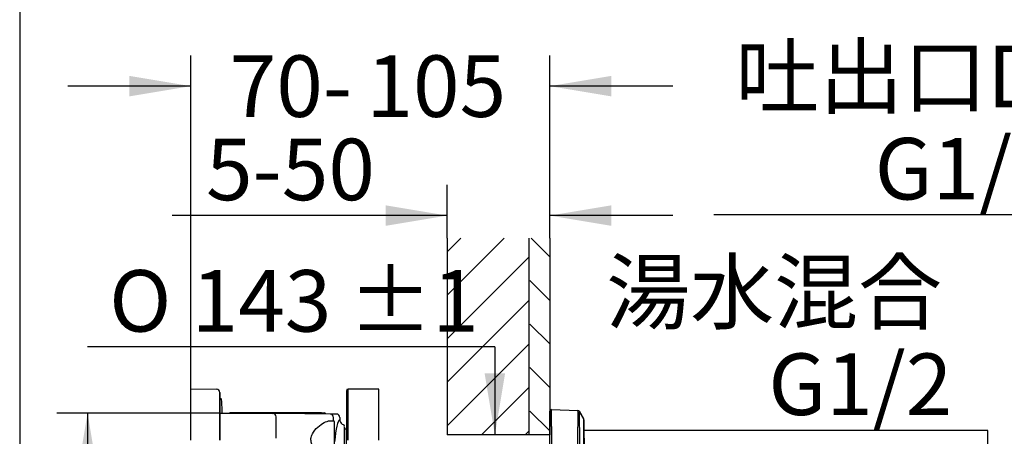
# Model space of a CAD drawing. Units: millimetres. Extents: x 5 to 203, y 5 to 291.
# Drawn here: x 7 to 103, y 153 to 194 of the extents above; entities that cross this region are included whole.
import ezdxf
from ezdxf.enums import TextEntityAlignment as Align

# ---------------------------------------------------------------- set-up
doc = ezdxf.new("R2010")
doc.units = ezdxf.units.MM
for name, color, linetype in [('Default', 7, 'Continuous'), ('DV2_Default', 7, 'Continuous'), ('Layer3', 7, 'Continuous'), ('Layer51', 7, 'Continuous'), ('Standard', 7, 'Continuous')]:
    doc.layers.add(name, color=color, linetype=linetype)
doc.styles.add('SEACAD_Arial', font='arial.ttf')
doc.styles.add('SEACAD_Solid_Edge_ANSI1_Symbols', font='semeca1.ttf')
doc.dimstyles.new('TPI_1_3', dxfattribs={"dimtxt": 6, "dimasz": 6, "dimexe": 3, "dimexo": 0, "dimgap": 1.5, "dimtad": 0, "dimtih": 1, "dimtoh": 1, "dimdec": 0, "dimlfac": 3, "dimtxsty": 'SEACAD_Arial', "dimblk1": '_SE_FILLED', "dimblk2": '_SE_FILLED', "dimsah": 1, "dimcen": 3, "dimadec": 0, "dimazin": 0, "dimtfac": 0.7, "dimtdec": 3, "dimtofl": 0, "dimtmove": 1, "dimatfit": 3, "dimfxl": 1, "dimarcsym": 0})

# ---------------------------------------------------------------- blocks, each defined once
blk = doc.blocks.new('DMBLK636')
at = {"layer": 'Layer3', "linetype": 'Continuous'}
for points in [[(100, 139.029), (101, 133.029), (102, 139.029)], [(100, 120.455), (102, 120.455), (101, 126.455)]]:
    blk.add_hatch(color=7, dxfattribs=at).paths.add_polyline_path(points)
at = {"layer": 'Layer3', "color": 7, "linetype": 'Continuous'}
for p, q in [((101, 153.901), (61.693, 153.901)), ((101, 133.029), (101, 153.901)), ((104.011, 133.029), (98, 133.029)), ((104.011, 126.455), (98, 126.455)), ((101, 114.455), (101, 126.455))]:
    blk.add_line(p, q, dxfattribs=at)
at = {"layer": 'Layer3', "color": 7, "linetype": 'Continuous', "style": 'SEACAD_Arial'}
for s, p in [('湯水混合', (63.793, 170.401)), ('G1/2', (79.602, 161.401))]:
    blk.add_text(s, height=6, dxfattribs=at).set_placement(p, align=Align.TOP_LEFT)
blk = doc.blocks.new('_SE_FILLED')
at = {"color": 0}
blk.add_line((0, 0), (-1, 0), dxfattribs=at)
blk.add_solid([(0, 0), (-1, -0.1665), (-1, 0.1665), (0, 0)], dxfattribs=at)
blk = doc.blocks.new('DMBLK637')
at = {"layer": 'Layer3', "linetype": 'Continuous'}
for points in [[(112.873, 175.927), (112.873, 173.927), (118.873, 174.927)], [(131.083, 175.927), (125.083, 174.927), (131.083, 173.927)]]:
    blk.add_hatch(color=7, dxfattribs=at).paths.add_polyline_path(points)
at = {"layer": 'Layer3', "color": 7, "linetype": 'Continuous'}
for p, q in [((118.873, 155.242), (118.873, 177.927)), ((125.083, 155.242), (125.083, 177.927)), ((118.873, 174.927), (74.284, 174.927)), ((137.083, 174.927), (125.083, 174.927))]:
    blk.add_line(p, q, dxfattribs=at)
at = {"layer": 'Layer3', "color": 7, "linetype": 'Continuous', "style": 'SEACAD_Arial'}
for s, p in [('吐出口D', (76.384, 191.427)), ('G1/2', (89.976, 182.427))]:
    blk.add_text(s, height=6, dxfattribs=at).set_placement(p, align=Align.TOP_LEFT)
blk = doc.blocks.new('DMBLK648')
at = {"layer": 'Layer3', "linetype": 'Continuous'}
for points in [[(12.219, 149.592), (14.219, 149.592), (13.219, 155.592)], [(12.219, 135.602), (13.219, 129.602), (14.219, 135.602)]]:
    blk.add_hatch(color=7, dxfattribs=at).paths.add_polyline_path(points)
at = {"layer": 'Layer3', "color": 7, "linetype": 'Continuous'}
for p, q in [((19.561, 155.592), (10.219, 155.592)), ((13.219, 155.592), (13.219, 147.697)), ((13.219, 137.497), (13.219, 129.602)), ((23.599, 129.602), (10.219, 129.602))]:
    blk.add_line(p, q, dxfattribs=at)
at = {"layer": 'Layer3', "color": 7, "linetype": 'Continuous', "style": 'SEACAD_Arial'}
blk.add_text('78', height=6, dxfattribs=at).set_placement((8.523, 145.597), align=Align.TOP_LEFT)
blk = doc.blocks.new('DMBLK652')
at = {"layer": 'Layer3', "linetype": 'Continuous'}
for points in [[(53.934, 159.467), (51.934, 159.467), (52.934, 153.467)], [(53.934, 99.737), (52.934, 105.737), (51.934, 99.737)]]:
    blk.add_hatch(color=7, dxfattribs=at).paths.add_polyline_path(points)
at = {"layer": 'Layer3', "color": 7, "linetype": 'Continuous'}
for p, q in [((52.934, 162.035), (13.224, 162.035)), ((52.934, 162.035), (52.934, 153.467)), ((48.285, 105.737), (55.934, 105.737)), ((52.934, 105.737), (52.934, 93.737))]:
    blk.add_line(p, q, dxfattribs=at)
for s, style, p in [('±1', 'SEACAD_Arial', (38.653, 169.535)), ('O', 'SEACAD_Solid_Edge_ANSI1_Symbols', (15.324, 169.535)), ('143', 'SEACAD_Arial', (23.366, 169.535))]:
    blk.add_text(s, height=6, dxfattribs=dict(at, style=style)).set_placement(p, align=Align.TOP_LEFT)
blk = doc.blocks.new('DMBLK653')
at = {"layer": 'Layer3', "linetype": 'Continuous'}
for points in [[(17.285, 188.48), (17.285, 186.48), (23.285, 187.48)], [(64.285, 188.48), (58.285, 187.48), (64.285, 186.48)]]:
    blk.add_hatch(color=7, dxfattribs=at).paths.add_polyline_path(points)
at = {"layer": 'Layer3', "color": 7, "linetype": 'Continuous'}
for p, q in [((23.285, 157.95), (23.285, 190.48)), ((58.285, 172.638), (58.285, 190.48)), ((23.285, 187.48), (11.285, 187.48)), ((70.285, 187.48), (58.285, 187.48))]:
    blk.add_line(p, q, dxfattribs=at)
at = {"layer": 'Layer3', "color": 7, "linetype": 'Continuous', "style": 'SEACAD_Arial'}
for s, p in [('70-', (27.077, 190.48)), ('105', (40.407, 190.48))]:
    blk.add_text(s, height=6, dxfattribs=at).set_placement(p, align=Align.TOP_LEFT)
blk = doc.blocks.new('DMBLK654')
at = {"layer": 'Layer3', "linetype": 'Continuous'}
for points in [[(42.285, 175.855), (42.285, 173.855), (48.285, 174.855)], [(64.285, 175.855), (58.285, 174.855), (64.285, 173.855)]]:
    blk.add_hatch(color=7, dxfattribs=at).paths.add_polyline_path(points)
at = {"layer": 'Layer3', "color": 7, "linetype": 'Continuous'}
for p, q in [((48.285, 172.638), (48.285, 177.855)), ((58.285, 172.638), (58.285, 177.855)), ((48.285, 174.855), (21.471, 174.855)), ((70.285, 174.855), (58.285, 174.855))]:
    blk.add_line(p, q, dxfattribs=at)
at = {"layer": 'Layer3', "color": 7, "linetype": 'Continuous', "style": 'SEACAD_Arial'}
blk.add_text('5-50', height=6, dxfattribs=at).set_placement((24.771, 182.355), align=Align.TOP_LEFT)

msp = doc.modelspace()

# ---------------------------------------------------------------- hatches: boundary and pattern name
at = {"layer": 'Layer51', "linetype": 'Continuous'}
h = msp.add_hatch(dxfattribs=at)
h.set_pattern_fill('LINE', scale=0.94488, angle=45, style=0)
h.paths.add_polyline_path([(56.285, 153.467), (56.285, 172.638), (48.285, 172.638), (48.285, 153.467)])
h = msp.add_hatch(dxfattribs=at)
h.set_pattern_fill('LINE', scale=0.94488, angle=-45, style=0)
h.paths.add_polyline_path([(58.285, 172.638), (56.285, 172.638), (56.285, 169.409), (56.352, 169.409), (56.352, 168.966), (56.352, 153.467), (58.285, 153.467)])

# ---------------------------------------------------------------- linework, layer by layer
at = {"layer": 'Default', "color": 7, "linetype": 'Continuous'}
for p, q in [((23.285, 152.935), (23.285, 157.95)), ((23.285, 157.95), (25.788, 157.928)), ((26.119, 157.595), (26.119, 152.935)), ((26.254, 156.979), (26.119, 156.981)), ((26.128, 155.592), (19.561, 155.592)), ((26.128, 155.592), (31.288, 155.547)), ((58.285, 103.48), (58.285, 155.725))]:
    msp.add_line(p, q, dxfattribs=at)
msp.add_arc((25.785, 157.595), 0.333, 0, 89.5, dxfattribs=at)
at = {"layer": 'DV2_Default', "color": 7, "linetype": 'Continuous'}
for p, q in [((58.285, 154.264), (58.285, 155.763)), ((58.458, 155.929), (61.035, 155.839)), ((61.6, 155.019), (61.171, 155.761)), ((61.597, 155.024), (61.175, 155.755)), ((58.285, 104.941), (58.285, 154.264)), ((58.458, 154.264), (58.458, 104.941)), ((61.035, 105.031), (61.035, 154.174)), ((61.174, 154.171), (61.174, 105.034))]:
    msp.add_line(p, q, dxfattribs=at)
for centre, radius, start, end in [((58.452, 155.763), 0.167, 88, 180), ((38.366, 155.006), 22.685, 357.89476, 2.10484), ((61.029, 155.673), 0.167, 30, 87.98278), ((37.923, 154.963), 23.264, 358.04701, 1.95299), ((-16.015, 154.598), 77.613, 359.68471, 0.31461), ((61.451, 154.94), 0.167, 0.25403, 29.93037), ((61.455, 154.936), 0.167, 1.66153, 30.00756), ((61.613, 154.91), 0.0317, 74.74449, 79.71602)]:
    msp.add_arc(centre, radius, start, end, dxfattribs=at)
msp.add_ellipse((58.452, 154.262), major_axis=(0.006, 1.667), ratio=0.003484, start_param=4.713497, end_param=6.283076, dxfattribs=at)
for points, knots in [([(61.619, 154.941), (61.619, 154.942), (61.619, 154.86), (61.619, 154.574), (61.619, 154.375), (61.619, 154.171)], [0, 0, 0, 0, 0.5, 0.5, 1, 1, 1, 1]), ([(61.702, 149.319), (61.699, 149.601), (61.695, 149.982), (61.689, 150.557), (61.684, 151.013), (61.679, 151.46), (61.674, 151.891), (61.669, 152.303), (61.664, 152.692), (61.659, 153.054), (61.653, 153.39), (61.648, 153.7), (61.644, 153.948), (61.64, 154.139), (61.637, 154.281), (61.635, 154.414), (61.632, 154.545), (61.628, 154.687), (61.625, 154.823), (61.623, 154.906), (61.622, 154.941)], [0, 0, 0, 0, 0.13686, 0.22054, 0.302171, 0.381576, 0.458564, 0.532347, 0.601461, 0.665872, 0.725624, 0.780782, 0.83143, 0.857918, 0.883039, 0.906816, 0.929275, 0.952845, 0.983029, 1, 1, 1, 1]), ([(61.597, 105.034), (61.598, 109.128), (61.598, 113.223), (61.599, 121.413), (61.6, 129.602), (61.599, 137.792), (61.598, 145.981), (61.598, 150.076), (61.597, 154.171)], [0, 0, 0, 0, 0.25, 0.25, 0.5, 0.75, 0.75, 1, 1, 1, 1]), ([(61.619, 154.171), (61.619, 154.06), (61.619, 153.949), (61.619, 153.838), (61.619, 153.393), (61.619, 152.949), (61.619, 152.505), (61.62, 150.727), (61.62, 148.949), (61.62, 147.171), (61.621, 140.06), (61.622, 132.949), (61.622, 125.838), (61.621, 125.425), (61.621, 125.012), (61.621, 124.599), (61.621, 119.671), (61.621, 114.742), (61.62, 109.813), (61.62, 108.217), (61.619, 106.62), (61.619, 105.023)], [0, 0, 0, 0, 0.006782, 0.006782, 0.006782, 0.033911, 0.033911, 0.033911, 0.142427, 0.142427, 0.142427, 0.57649, 0.57649, 0.57649, 0.601695, 0.601695, 0.601695, 0.902537, 0.902537, 0.902537, 1, 1, 1, 1])]:
    msp.add_open_spline(points, degree=3, knots=knots, dxfattribs=at)
at = {"layer": 'Layer51', "color": 7, "linetype": 'Continuous'}
for p, q in [((48.285, 172.638), (48.285, 153.467)), ((56.285, 153.467), (56.285, 172.638)), ((58.285, 172.638), (58.285, 153.467)), ((26.119, 152.935), (26.119, 157.595)), ((26.119, 152.935), (26.119, 157.595)), ((38.452, 157.769), (38.452, 152.935)), ((38.452, 157.769), (38.452, 152.935)), ((38.619, 152.935), (38.619, 157.935)), ((41.619, 157.935), (38.619, 157.935)), ((38.619, 152.935), (38.619, 157.935)), ((41.619, 157.935), (38.619, 157.935)), ((41.619, 152.935), (41.619, 157.935)), ((41.619, 152.935), (41.619, 157.935)), ((26.254, 156.979), (26.119, 156.981)), ((26.254, 156.979), (26.119, 156.981)), ((31.288, 155.547), (26.153, 155.592)), ((31.288, 155.547), (26.153, 155.592)), ((27.067, 155.584), (27.1, 155.602)), ((27.067, 155.584), (27.1, 155.602)), ((27.374, 155.602), (27.1, 155.602)), ((27.374, 155.602), (27.1, 155.602)), ((36.03, 155.602), (27.374, 155.602)), ((36.03, 155.602), (27.374, 155.602)), ((31.917, 155.542), (31.288, 155.547)), ((31.917, 155.542), (31.288, 155.547)), ((36.864, 155.498), (31.917, 155.542)), ((36.864, 155.498), (31.917, 155.542)), ((36.03, 155.602), (36.304, 155.602)), ((36.03, 155.602), (36.304, 155.602)), ((36.372, 155.564), (36.304, 155.602)), ((36.372, 155.564), (36.304, 155.602)), ((31.619, 155.212), (31.619, 155.214)), ((31.619, 155.212), (31.619, 155.214)), ((31.619, 153.145), (31.619, 155.212)), ((31.619, 153.145), (31.619, 155.212)), ((36.845, 154.837), (36.896, 154.837)), ((36.845, 154.837), (36.896, 154.837)), ((37.478, 155.493), (36.864, 155.498)), ((37.478, 155.493), (36.864, 155.498)), ((36.896, 154.839), (37.186, 154.836)), ((36.896, 154.839), (37.186, 154.836)), ((37.194, 154.836), (37.194, 155.165)), ((37.194, 154.836), (37.194, 155.165)), ((37.285, 151.268), (37.285, 154.736)), ((37.285, 151.268), (37.285, 154.736)), ((37.809, 154.934), (37.79, 154.929)), ((37.809, 154.934), (37.79, 154.929)), ((37.809, 155.16), (37.809, 154.934)), ((37.809, 155.16), (37.809, 154.934)), ((37.824, 154.823), (37.821, 154.823)), ((37.824, 154.823), (37.821, 154.823)), ((37.824, 154.823), (37.829, 154.823)), ((37.824, 154.823), (37.829, 154.823)), ((38.168, 154.457), (38.167, 154.456)), ((38.168, 154.457), (38.167, 154.456)), ((38.285, 153.997), (38.285, 154.285)), ((38.285, 153.997), (38.285, 154.285)), ((38.285, 148.253), (38.285, 153.997)), ((38.285, 148.253), (38.285, 153.997)), ((38.45, 154.008), (38.45, 148.392)), ((38.45, 154.008), (38.452, 154.008)), ((38.45, 154.008), (38.45, 148.392)), ((38.45, 154.008), (38.452, 154.008)), ((58.285, 153.467), (48.285, 153.467)), ((58.285, 153.467), (48.285, 153.467))]:
    msp.add_line(p, q, dxfattribs=at)
for centre, radius, start, end in [((25.785, 157.595), 0.333, 0, 89.5), ((25.785, 157.595), 0.333, 0, 89.5), ((38.619, 157.769), 0.167, 90, 180), ((38.619, 157.769), 0.167, 90, 180), ((31.285, 155.214), 0.333, 0, 89.5), ((31.285, 155.214), 0.333, 0, 89.5), ((37.185, 154.736), 0.1, 0, 89.5), ((37.185, 154.736), 0.1, 0, 89.5), ((38.308, 154.934), 0.5, 179.99963, 192.81189), ((38.308, 154.934), 0.5, 179.99963, 192.81189), ((38.304, 154.921), 0.481, 191.467, 253.55289), ((38.304, 154.921), 0.481, 191.467, 253.55289), ((38.207, 154.428), 0.0493, 145.5934, 159.1335), ((38.207, 154.428), 0.0493, 145.5934, 159.1335), ((38.119, 154.298), 0.167, 0.00168, 72.9743), ((38.119, 154.298), 0.167, 0.00168, 72.9743), ((38.452, 154.175), 0.167, 180, 269.5), ((38.452, 154.175), 0.167, 180, 269.5)]:
    msp.add_arc(centre, radius, start, end, dxfattribs=at)
for centre, major_axis, ratio, start_param, end_param in [((26.254, 155.352), (0, 1.626), 0.052408, 4.859274, 6.282271), ((26.254, 155.352), (0, 1.626), 0.052408, 4.859274, 6.282271), ((36.129, 155.102), (-0.397, 0.377), 0.948965, 4.774597, 4.974188), ((36.129, 155.102), (-0.397, 0.377), 0.948965, 4.774597, 4.974188), ((36.861, 155.165), (-0.003, -0.333), 0.998629, 1.579511, 3.141593), ((36.861, 155.165), (-0.003, -0.333), 0.998629, 1.579511, 3.141593), ((37.822, 129.602), (0, 25.333), 0.052408, 0.023704, 0.415999), ((37.822, 129.602), (0, 25.333), 0.052408, 0.023704, 0.415999), ((37.475, 155.16), (0.334, -0.003), 0.999086, 0.008715, 1.570796), ((37.475, 155.16), (0.334, -0.003), 0.999086, 0.008715, 1.570796)]:
    msp.add_ellipse(centre, major_axis=major_axis, ratio=ratio, start_param=start_param, end_param=end_param, dxfattribs=at)
msp.add_open_spline([(36.892, 151.165), (36.843, 151.165), (36.79, 151.171), (36.558, 151.216), (36.36, 151.302), (35.953, 151.548), (35.742, 151.707), (35.35, 152.102), (35.161, 152.339), (35.011, 152.786), (34.99, 152.946), (35.019, 153.26), (35.069, 153.412), (35.272, 153.82), (35.471, 154.038), (35.876, 154.402), (36.085, 154.546), (36.488, 154.76), (36.676, 154.826), (36.845, 154.837)], degree=3, knots=[0, 0, 0, 0, 0.042178, 0.042178, 0.17901, 0.17901, 0.315841, 0.315841, 0.452673, 0.452673, 0.521089, 0.521089, 0.589505, 0.589505, 0.726337, 0.726337, 0.863168, 0.863168, 1, 1, 1, 1], dxfattribs=at)
msp.add_open_spline([(36.892, 151.165), (36.843, 151.165), (36.79, 151.171), (36.558, 151.216), (36.36, 151.302), (35.953, 151.548), (35.742, 151.707), (35.35, 152.102), (35.161, 152.339), (35.011, 152.786), (34.99, 152.946), (35.019, 153.26), (35.069, 153.412), (35.272, 153.82), (35.471, 154.038), (35.876, 154.402), (36.085, 154.546), (36.488, 154.76), (36.676, 154.826), (36.845, 154.837)], degree=3, knots=[0, 0, 0, 0, 0.042178, 0.042178, 0.17901, 0.17901, 0.315841, 0.315841, 0.452673, 0.452673, 0.521089, 0.521089, 0.589505, 0.589505, 0.726337, 0.726337, 0.863168, 0.863168, 1, 1, 1, 1], dxfattribs=at)
at = {"layer": 'Standard', "color": 7, "linetype": 'Continuous'}
msp.add_line((6.6, 291), (6.6, 5), dxfattribs=at)

# ---------------------------------------------------------------- dimensions: what is measured, and where the dimension line sits
at = {"layer": 'Layer3', "color": 7, "linetype": 'Continuous'}
for base, p1, p2, text, picture, middle in [((118.873, 174.927), (125.083, 155.242), (118.873, 155.242), '\\A1;吐出口D {}\\PG1/2', 'DMBLK637', (110.336, 174.927)), ((23.285, 187.48), (58.285, 172.638), (23.285, 157.95), '\\A1;70- <>', 'DMBLK653', (40.785, 187.48)), ((48.285, 174.855), (58.285, 172.638), (48.285, 172.638), '\\A1;{} 5-50', 'DMBLK654', (43.697, 174.855))]:
    dim = msp.add_linear_dim(base=base, p1=p1, p2=p2, text=text, dimstyle='TPI_1_3', override={"dimtmove": 0}, dxfattribs=at)
    dim.commit()
    dim.dimension.update_dxf_attribs({"geometry": picture, "text_midpoint": middle, "dimtype": 160})
for base, p1, p2, text, picture, middle, dimtype in [((101, 126.455), (104.011, 126.455), (104.011, 133.029), '\\A1;湯水混合 {}\\PG1/2', 'DMBLK636', (61.693, 153.901), 161), ((52.934, 105.737), (48.285, 153.467), (41.619, 105.737), '\\A1;%%C <> ±1', 'DMBLK652', (13.224, 162.035), 160)]:
    dim = msp.add_linear_dim(base=base, p1=p1, p2=p2, angle=90, text=text, dimstyle='TPI_1_3', dxfattribs=at)
    dim.commit()
    dim.dimension.update_dxf_attribs({"geometry": picture, "text_midpoint": middle, "dimtype": dimtype})
dim = msp.add_linear_dim(base=(13.219, 129.602), p1=(19.561, 155.592), p2=(23.599, 129.602), angle=90, text='\\A1;<>', dimstyle='TPI_1_3', override={"dimtmove": 0}, dxfattribs=at)
dim.commit()
dim.dimension.update_dxf_attribs({"geometry": 'DMBLK648', "text_midpoint": (13.219, 142.597), "dimtype": 160})

doc.saveas('drawing.dxf')
